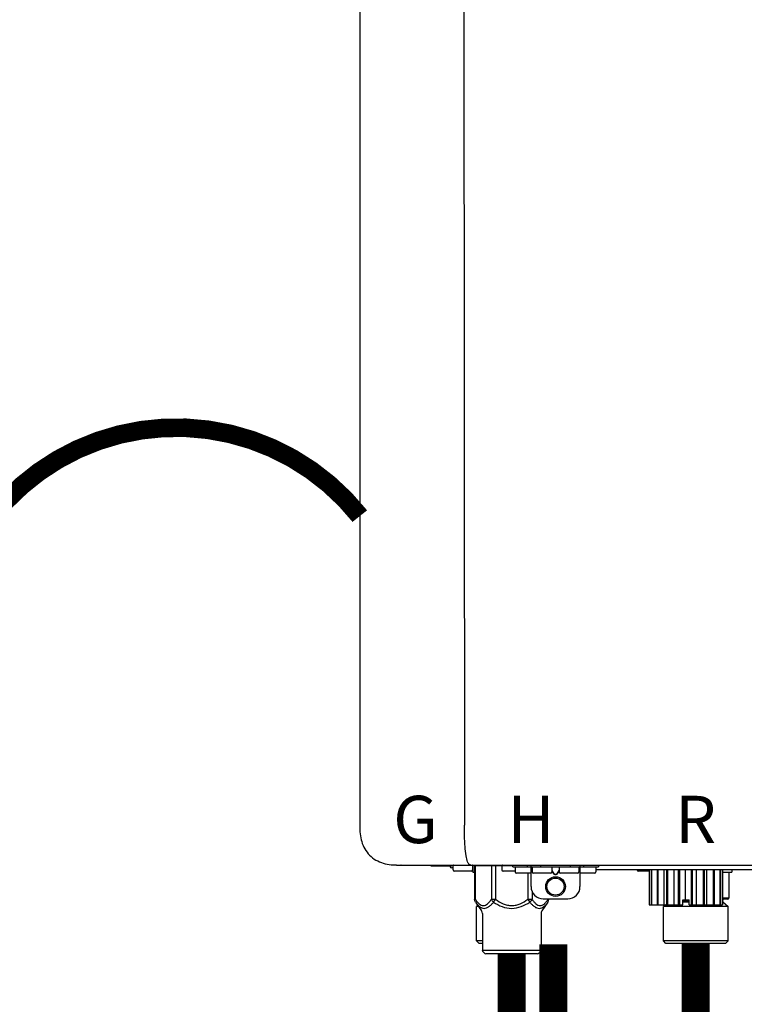
# Model space of a CAD drawing. Units: inches. Extents: x -110 to 83, y -17 to 114.
# Drawn here: x 19 to 31, y 47 to 63 of the extents above; entities that cross this region are included whole.
import ezdxf
from ezdxf.enums import TextEntityAlignment as Align

# ---------------------------------------------------------------- set-up
doc = ezdxf.new("R2010")
doc.units = ezdxf.units.IN
doc.header["$MEASUREMENT"] = 0
doc.linetypes.add('DOTX2', pattern=[0.5, 0, -0.5])
doc.layers.add('BORDER', color=7, linetype='Continuous')
doc.styles.add('Navien', font='arial.ttf')

# ---------------------------------------------------------------- blocks, each defined once
blk = doc.blocks.new('NPE-A2 (180-210-240)')
at = {"linetype": 'Continuous'}
for p, q in [((-2.447, 28.196), (-2.447, 2.058)), ((-0.782, 28.207), (-0.761, 2.069)), ((-1.857, 1.428), (-1.857, 1.427)), ((-1.857, 1.427), (14.266, 1.427)), ((-1.783, 1.427), (-1.788, 1.427)), ((-1.297, 1.407), (-1.297, 1.427)), ((-0.625, 1.427), (-0.625, 1.313)), ((0.016, 1.396), (0.016, 1.427)), ((0.252, 1.396), (0.252, 1.427)), ((0.311, 1.08), (0.311, 1.427)), ((0.469, 1.396), (0.469, 1.427)), ((0.942, 1.427), (0.942, 1.396)), ((1.1, 1.427), (1.1, 1.08)), ((1.159, 1.427), (1.159, 1.396)), ((1.396, 1.427), (1.396, 1.396)), ((-0.986, 1.407), (-1.297, 1.407)), ((-0.99, 1.407), (-0.99, 1.4)), ((-0.946, 1.38), (-0.97, 1.38)), ((-0.946, 1.419), (-0.946, 1.348)), ((-0.651, 1.329), (-0.926, 1.329)), ((-0.631, 1.419), (-0.631, 1.348)), ((-0.625, 1.313), (-0.598, 1.313)), ((-0.598, 1.419), (0.016, 1.419)), ((-0.598, 1.419), (-0.598, 0.874)), ((-0.587, 1.419), (-0.587, 0.874)), ((-0.328, 1.419), (-0.328, 0.874)), ((-0.259, 1.419), (-0.259, 0.875)), ((-0.158, 1.419), (-0.158, 1.348)), ((0.055, 1.329), (-0.138, 1.329)), ((0.016, 1.396), (1.396, 1.396)), ((0.055, 1.388), (0.055, 1.317)), ((0.311, 1.297), (0.075, 1.297)), ((0.259, 1.297), (0.259, 0.875)), ((0.331, 1.388), (0.331, 1.317)), ((0.627, 1.297), (0.351, 1.297)), ((0.674, 1.392), (0.645, 1.392)), ((0.647, 1.388), (0.647, 1.317)), ((0.647, 1.337), (0.674, 1.298)), ((0.647, 1.325), (0.669, 1.294)), ((0.709, 1.393), (0.702, 1.393)), ((0.702, 1.28), (0.709, 1.28)), ((0.702, 1.274), (0.709, 1.274)), ((0.766, 1.392), (0.737, 1.392)), ((0.737, 1.298), (0.765, 1.337)), ((0.743, 1.294), (0.765, 1.325)), ((0.765, 1.388), (0.765, 1.317)), ((1.061, 1.297), (0.785, 1.297)), ((1.08, 1.388), (1.08, 1.317)), ((1.336, 1.297), (1.1, 1.297)), ((1.356, 1.388), (1.356, 1.317)), ((4.333, 1.348), (1.356, 1.348)), ((2.215, 1.329), (2.038, 1.329)), ((2.215, 1.348), (2.215, 0.788)), ((2.244, 1.348), (2.244, 0.788)), ((2.251, 1.348), (2.251, 0.788)), ((2.341, 1.348), (2.341, 0.788)), ((2.354, 1.348), (2.354, 0.788)), ((2.458, 0.788), (2.458, 1.348)), ((2.493, 1.348), (2.493, 0.788)), ((2.511, 1.348), (2.511, 0.788)), ((2.616, 0.788), (2.616, 1.348)), ((2.684, 1.348), (2.684, 0.788)), ((2.704, 1.348), (2.704, 0.788)), ((2.797, 0.867), (2.797, 1.348)), ((2.889, 1.348), (2.889, 0.788)), ((2.909, 1.348), (2.909, 0.788)), ((2.979, 0.788), (2.979, 1.348)), ((3.084, 1.348), (3.084, 0.788)), ((3.102, 1.348), (3.102, 0.788)), ((3.141, 0.788), (3.141, 1.348)), ((3.246, 1.348), (3.246, 0.788)), ((3.26, 1.348), (3.26, 0.788)), ((3.262, 0.788), (3.262, 1.348)), ((3.355, 1.348), (3.355, 0.788)), ((3.362, 1.348), (3.362, 0.788)), ((3.398, 1.348), (3.398, 0.788)), ((3.398, 1.348), (3.398, 0.788)), ((3.398, 1.313), (3.546, 1.313)), ((3.497, 1.313), (3.497, 0.895)), ((3.546, 1.348), (3.546, 1.313)), ((0.328, 1.002), (0.328, 0.874)), ((-0.587, 0.874), (-0.598, 0.874)), ((-0.584, 0.829), (-0.487, 0.691)), ((-0.259, 0.874), (-0.328, 0.874)), ((-0.292, 0.829), (-0.259, 0.874)), ((0.328, 0.874), (0.259, 0.874)), ((0.259, 0.874), (0.292, 0.829)), ((0.584, 0.829), (0.487, 0.691)), ((0.509, 0.883), (0.903, 0.883)), ((0.587, 0.883), (0.587, 0.874)), ((0.598, 0.883), (0.598, 0.874)), ((2.757, 0.867), (2.856, 0.867)), ((2.757, 0.788), (2.757, 0.867)), ((2.757, 0.863), (2.856, 0.863)), ((2.757, 0.841), (2.856, 0.841)), ((2.757, 0.832), (2.856, 0.832)), ((2.856, 0.788), (2.856, 0.867)), ((3.497, 0.895), (3.398, 0.895)), ((3.477, 0.875), (3.398, 0.875)), ((3.398, 0.832), (3.402, 0.832)), ((3.402, 0.832), (3.486, 0.757)), ((-0.546, 0.774), (-0.565, 0.757)), ((-0.533, 0.757), (-0.565, 0.757)), ((-0.565, 0.205), (-0.565, 0.757)), ((-0.473, 0.646), (-0.473, 0.056)), ((0.473, 0.646), (0.473, 0.056)), ((2.215, 0.788), (2.757, 0.788)), ((2.478, 0.788), (2.443, 0.757)), ((3.486, 0.757), (2.443, 0.757)), ((2.443, 0.205), (2.443, 0.757)), ((2.856, 0.788), (3.398, 0.788)), ((3.486, 0.205), (3.486, 0.757)), ((-0.473, 0.205), (-0.565, 0.205)), ((-0.526, 0.166), (-0.565, 0.205)), ((-0.473, 0.166), (-0.526, 0.166)), ((3.486, 0.205), (2.443, 0.205)), ((2.483, 0.166), (2.443, 0.205)), ((3.446, 0.166), (2.483, 0.166)), ((3.446, 0.166), (3.486, 0.205)), ((-0.473, 0.056), (0.473, 0.056)), ((-0.445, 0.012), (-0.462, 0.028)), ((-0.417, 0), (0.417, 0)), ((0.445, 0.012), (0.462, 0.028))]:
    blk.add_line(p, q, dxfattribs=at)
for radius in [0.158, 0.138]:
    blk.add_circle((0.706, 1.08), radius, dxfattribs=at)
for centre, radius, start, end in [((-1.857, 2.019), 0.591, 263.5557, 270), ((-0.986, 1.427), 0.0197, 270, 0), ((-0.938, 1.419), 0.00788, 90, 180), ((-0.639, 1.419), 0.00788, 0, 90), ((-0.15, 1.419), 0.00788, 90, 180), ((-0.97, 1.4), 0.0197, 180, 270), ((-0.926, 1.348), 0.0197, 180, 270), ((-0.651, 1.348), 0.0197, 270, 0), ((-0.138, 1.348), 0.0197, 180, 270), ((0.063, 1.388), 0.00788, 90, 180), ((0.075, 1.317), 0.0197, 180, 270), ((0.339, 1.388), 0.00788, 89.9999, 179.9999), ((0.351, 1.317), 0.0197, 179.9999, 269.9999), ((0.627, 1.317), 0.0197, 269.9999, 359.9999), ((0.639, 1.388), 0.00788, 359.9999, 89.9999), ((0.773, 1.388), 0.00788, 89.9999, 179.9999), ((0.785, 1.317), 0.0197, 179.9999, 269.9999), ((1.061, 1.317), 0.0197, 269.9999, 359.9999), ((1.072, 1.388), 0.00788, 359.9999, 89.9999), ((1.336, 1.317), 0.0197, 270, 0), ((1.348, 1.388), 0.00788, 0, 90), ((2.038, 1.348), 0.0197, 180, 270), ((0.509, 1.08), 0.197, 179.9999, 269.9999), ((0.903, 1.08), 0.197, 269.9999, 359.9999), ((3.41, 0.863), 0.0118, 90, 180), ((3.41, 0.841), 0.0118, 180, 227.9843), ((3.477, 0.895), 0.0197, 270, 0), ((-0.552, 0.646), 0.0788, 0, 34.7837), ((0.552, 0.646), 0.0788, 145.2163, 180), ((-0.434, 0.056), 0.0394, 180, 225), ((-0.417, 0.039), 0.0394, 225, 270), ((0.417, 0.039), 0.0394, 270, 315), ((0.434, 0.056), 0.0394, 315, 360)]:
    blk.add_arc(centre, radius, start, end, dxfattribs=at)
for points, knots in [([(-0.71, 1.477), (-0.722, 1.508), (-0.74, 1.59), (-0.76, 1.788), (-0.762, 1.953), (-0.761, 2.069)], [0, 0, 0, 0, 0.169167, 0.418686, 1, 1, 1, 1]), ([(-2.447, 2.058), (-2.447, 1.973), (-2.436, 1.801), (-2.306, 1.567), (-2.073, 1.438), (-1.901, 1.427), (-1.815, 1.427)], [0, 0, 0, 0, 0.25076, 0.500002, 0.749232, 1, 1, 1, 1]), ([(-0.687, 1.438), (-0.689, 1.44), (-0.699, 1.451), (-0.705, 1.465), (-0.71, 1.477)], [0, 0, 0, 0, 0.192903, 1, 1, 1, 1]), ([(-0.687, 1.438), (-0.689, 1.44), (-0.699, 1.451), (-0.705, 1.465), (-0.71, 1.477)], [0, 0, 0, 0, 0.192903, 1, 1, 1, 1]), ([(-0.66, 1.427), (-0.667, 1.427), (-0.677, 1.429), (-0.685, 1.435), (-0.687, 1.438)], [0, 0, 0, 0, 0.696975, 1, 1, 1, 1]), ([(-0.66, 1.427), (-0.667, 1.427), (-0.677, 1.429), (-0.685, 1.435), (-0.687, 1.438)], [0, 0, 0, 0, 0.696975, 1, 1, 1, 1]), ([(0.669, 1.294), (0.673, 1.288), (0.68, 1.281), (0.692, 1.275), (0.699, 1.274), (0.702, 1.274)], [0, 0, 0, 0, 0.499165, 0.749694, 1, 1, 1, 1]), ([(0.702, 1.393), (0.699, 1.393), (0.69, 1.393), (0.681, 1.393), (0.674, 1.392)], [0, 0, 0, 0, 0.304446, 1, 1, 1, 1]), ([(0.674, 1.298), (0.678, 1.293), (0.683, 1.286), (0.694, 1.281), (0.699, 1.28), (0.702, 1.28)], [0, 0, 0, 0, 0.498951, 0.749558, 1, 1, 1, 1]), ([(0.737, 1.392), (0.735, 1.392), (0.726, 1.393), (0.717, 1.393), (0.709, 1.393)], [0, 0, 0, 0, 0.189064, 1, 1, 1, 1]), ([(0.709, 1.28), (0.712, 1.28), (0.718, 1.281), (0.728, 1.286), (0.734, 1.293), (0.737, 1.298)], [0, 0, 0, 0, 0.250564, 0.501187, 1, 1, 1, 1]), ([(0.709, 1.274), (0.712, 1.274), (0.719, 1.275), (0.731, 1.281), (0.739, 1.288), (0.743, 1.294)], [0, 0, 0, 0, 0.250403, 0.500944, 1, 1, 1, 1]), ([(-0.587, 0.874), (-0.578, 0.861), (-0.559, 0.836), (-0.528, 0.804), (-0.495, 0.781), (-0.458, 0.771), (-0.42, 0.781), (-0.387, 0.804), (-0.356, 0.836), (-0.337, 0.861), (-0.328, 0.874)], [0, 0, 0, 0, 0.143716, 0.275972, 0.393976, 0.499995, 0.606013, 0.72403, 0.856288, 1, 1, 1, 1]), ([(-0.584, 0.829), (-0.574, 0.816), (-0.555, 0.79), (-0.522, 0.757), (-0.485, 0.735), (-0.445, 0.727), (-0.403, 0.735), (-0.364, 0.758), (-0.326, 0.79), (-0.303, 0.816), (-0.292, 0.83)], [0, 0, 0, 0, 0.137917, 0.263931, 0.377755, 0.484403, 0.594459, 0.716538, 0.852438, 1, 1, 1, 1]), ([(-0.328, 0.874), (-0.326, 0.87), (-0.318, 0.853), (-0.304, 0.838), (-0.292, 0.829)], [0, 0, 0, 0, 0.235287, 1, 1, 1, 1]), ([(-0.292, 0.83), (-0.248, 0.801), (-0.156, 0.75), (0, 0.719), (0.156, 0.751), (0.248, 0.801), (0.292, 0.829)], [0, 0, 0, 0, 0.250239, 0.49996, 0.749729, 1, 1, 1, 1]), ([(-0.259, 0.875), (-0.221, 0.847), (-0.16, 0.81), (-0.071, 0.78), (0, 0.772), (0.071, 0.78), (0.16, 0.81), (0.221, 0.847), (0.259, 0.875)], [0, 0, 0, 0, 0.24985, 0.374924, 0.499959, 0.625012, 0.750123, 1, 1, 1, 1]), ([(0.292, 0.829), (0.296, 0.832), (0.311, 0.845), (0.323, 0.861), (0.328, 0.874)], [0, 0, 0, 0, 0.263518, 1, 1, 1, 1]), ([(0.292, 0.829), (0.303, 0.816), (0.326, 0.79), (0.364, 0.757), (0.404, 0.735), (0.445, 0.727), (0.485, 0.735), (0.522, 0.757), (0.555, 0.79), (0.574, 0.816), (0.584, 0.829)], [0, 0, 0, 0, 0.14755, 0.28344, 0.405514, 0.515579, 0.622231, 0.736068, 0.862087, 1, 1, 1, 1]), ([(0.328, 0.874), (0.337, 0.861), (0.356, 0.836), (0.387, 0.804), (0.42, 0.781), (0.458, 0.771), (0.495, 0.781), (0.528, 0.804), (0.559, 0.836), (0.578, 0.861), (0.587, 0.874)], [0, 0, 0, 0, 0.143713, 0.275975, 0.394, 0.500036, 0.606061, 0.724063, 0.856305, 1, 1, 1, 1])]:
    blk.add_open_spline(points, degree=3, knots=knots, dxfattribs=at)
for points in [[(-0.584, 0.829), (-0.593, 0.842), (-0.598, 0.859), (-0.598, 0.874)], [(0.584, 0.829), (0.593, 0.842), (0.598, 0.859), (0.598, 0.874)]]:
    blk.add_open_spline(points, degree=3, dxfattribs=at)
at = {"style": 'Navien'}
for s, p in [('G', (-1.55, 2.161)), ('H', (0.311, 2.161)), ('R', (2.964, 2.161))]:
    blk.add_text(s, height=0.762, dxfattribs=at).set_placement(p, align=Align.MIDDLE_CENTER)

msp = doc.modelspace()

# ---------------------------------------------------------------- linework, layer by layer
at = {"color": 2, "linetype": 'DOTX2', "ltscale": 0.05, "const_width": 0.3}
msp.add_lwpolyline([(24.552, 55.097, 0.485618), (18.609, 55.062)], format="xyb", dxfattribs=at)
at = {"const_width": 0.45}
for points in [[(27.671, 48.202), (27.671, 46.202), (29.005, 46.202), (29.005, 44.684)], [(29.963, 48.208), (29.963, 46.208), (33.005, 46.208), (33.005, 44.682)], [(26.999, 48.048), (26.999, 46.208), (24.499, 46.208), (24.499, 44.682)]]:
    msp.add_lwpolyline(points, dxfattribs=at)

# ---------------------------------------------------------------- block references
at = {"layer": 'BORDER'}
msp.add_blockref('NPE-A2 (180-210-240)', (26.999, 48.051), dxfattribs=at)

doc.saveas('drawing.dxf')
